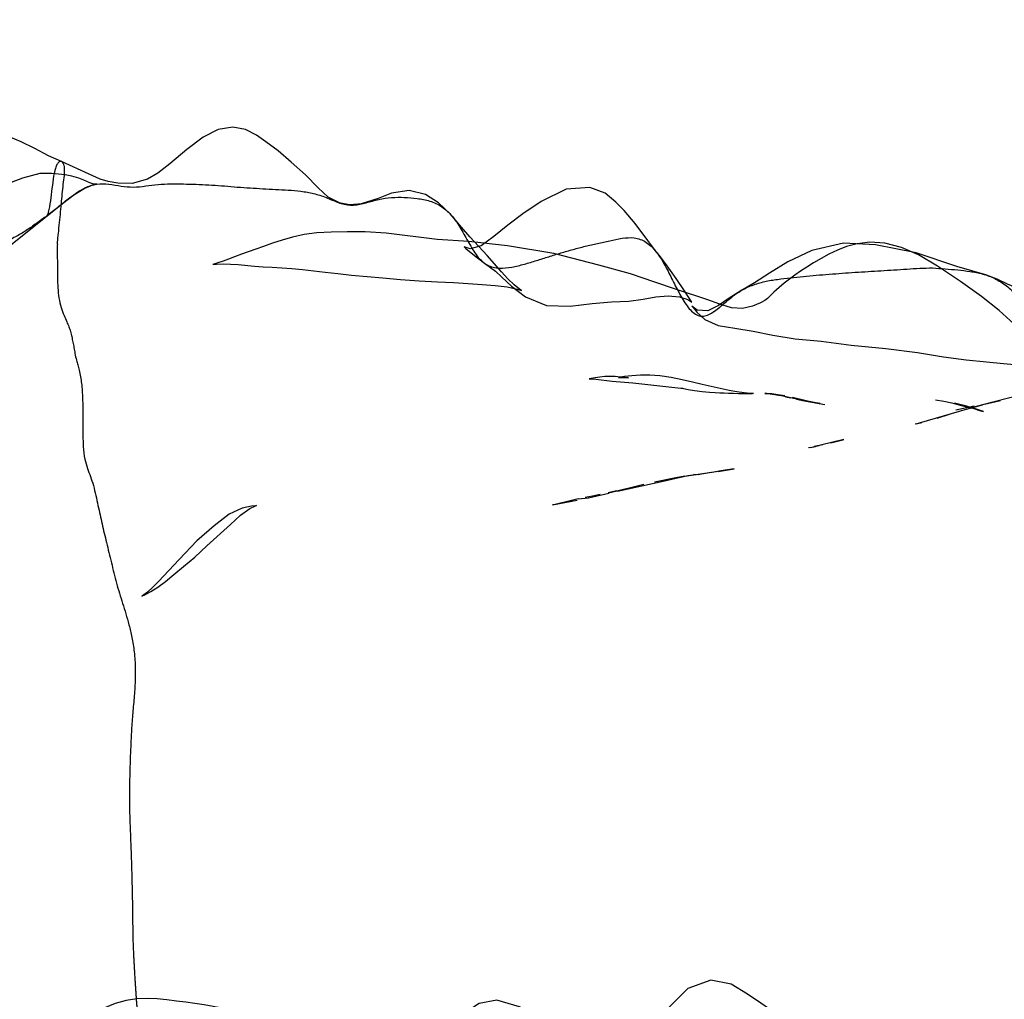
# Model space of a CAD drawing. Units: millimetres. Extents: x -605615803 to 17, y -1703671404 to 113.
# Drawn here: x -605611827 to -605611806, y -1703669723 to -1703669703 of the extents above; entities that cross this region are included whole.
import ezdxf

# ---------------------------------------------------------------- set-up
doc = ezdxf.new("R2010")
doc.units = ezdxf.units.MM
doc.linetypes.add('HIDDEN', pattern=[0.2, 0.1, -0.1])
doc.layers.get('0').update_dxf_attribs({"lineweight": 9, "true_color": 0x1c1c1c})
doc.layers.get('Defpoints').update_dxf_attribs({"color": 3, "lineweight": 0})
doc.layers.add('06___PRT_ALL_SURFS', color=7, linetype='Continuous')
doc.layers.add('DEFAULT_2', color=8, linetype='HIDDEN')
doc.styles.add('2F обычный', font='Montserrat-Light.ttf', dxfattribs={"width": 0.8})
doc.dimstyles.new('stroitelniy3', dxfattribs={"dimtxt": 80, "dimasz": 30, "dimexe": 5, "dimexo": 10, "dimgap": 20, "dimtad": 1, "dimtoh": 1, "dimdec": 0, "dimrnd": 5, "dimtxsty": '2F обычный', "dimblk": 'ARCHTICK', "dimcen": 0.09, "dimdle": 2, "dimadec": 0, "dimazin": 2, "dimtfac": 1, "dimtdec": 0, "dimtmove": 1, "dimatfit": 3, "dimfxl": 10, "dimtfill": 1, "dimtolj": 1, "dimtzin": 0, "dimarcsym": 1})

# ---------------------------------------------------------------- blocks, each defined once
blk = doc.blocks.new('_ArchTick')
at = {"color": 0, "linetype": 'ByBlock', "const_width": 0.15}
blk.add_lwpolyline([(-0.5, -0.5), (0.5, 0.5)], dxfattribs=at)
blk = doc.blocks.new('*D243')
at = {"color": 0, "lineweight": -2, "transparency": 16777216}
for p, q in [((-605612413.12, -1703669616.483), (-605612413.12, -1703669969.722)), ((-605611412.047, -1703669616.483), (-605611412.047, -1703669969.722)), ((-605612415.12, -1703669964.722), (-605611410.047, -1703669964.722))]:
    blk.add_line(p, q, dxfattribs=at)
at = {"layer": 'Defpoints', "color": 0, "lineweight": 30, "transparency": 16777216}
for p in [(-605612413.12, -1703669606.483, 2.036), (-605611412.047, -1703669606.483, 2.036), (-605611412.047, -1703669964.722)]:
    blk.add_point(p, dxfattribs=at)
at = {"color": 0, "lineweight": -2, "transparency": 16777216, "xscale": 25, "yscale": 25, "zscale": 25, "rotation": 180}
blk.add_blockref('_ArchTick', (-605612413.12, -1703669964.722), dxfattribs=at)
at = {"color": 0, "lineweight": -2, "transparency": 16777216, "xscale": 25, "yscale": 25, "zscale": 25}
blk.add_blockref('_ArchTick', (-605611412.047, -1703669964.722), dxfattribs=at)
at = {"color": 0, "transparency": 16777216, "insert": (-605611912.583, -1703669919.365), "char_height": 50, "attachment_point": 5, "style": '2F обычный', "bg_fill": 3, "box_fill_scale": 1.1, "bg_fill_color": 256, "bg_fill_true_color": 13158600, "bg_fill_transparency": 0}
blk.add_mtext('\\A1;1000', dxfattribs=at)
blk = doc.blocks.new('*D245')
at = {"color": 0, "lineweight": -2, "transparency": 16777216}
for p, q in [((-605611237.006, -1703669798.927), (-605611237.006, -1703668595.209)), ((-605611902.083, -1703668597.209), (-605611232.006, -1703668597.209)), ((-605611667.742, -1703669796.927), (-605611232.006, -1703669796.927))]:
    blk.add_line(p, q, dxfattribs=at)
at = {"layer": 'Defpoints', "color": 0, "lineweight": 30, "transparency": 16777216}
for p in [(-605611912.083, -1703668597.209, 2.036), (-605611237.006, -1703668597.209), (-605611677.742, -1703669796.927, 25.349)]:
    blk.add_point(p, dxfattribs=at)
at = {"color": 0, "lineweight": -2, "transparency": 16777216, "xscale": 25, "yscale": 25, "zscale": 25}
for p, rotation in [((-605611237.006, -1703668597.209), 90), ((-605611237.006, -1703669796.927), 270)]:
    blk.add_blockref('_ArchTick', p, dxfattribs=dict(at, rotation=rotation))
at = {"color": 0, "transparency": 16777216, "insert": (-605611282.363, -1703669197.068), "char_height": 50, "attachment_point": 5, "rotation": 90, "style": '2F обычный', "bg_fill": 3, "box_fill_scale": 1.1, "bg_fill_color": 256, "bg_fill_true_color": 13158600, "bg_fill_transparency": 0}
blk.add_mtext('\\A1;1200', dxfattribs=at)

msp = doc.modelspace()

# ---------------------------------------------------------------- linework, layer by layer
at = {"layer": '06___PRT_ALL_SURFS', "color": 0, "linetype": 'Continuous', "extrusion": (-0.681998, 1e-16, 0.731354)}
for p, q in [((-605611825.381, -1703669705.867, 71.421), (-605611825.967, -1703669705.599, 70.875)), ((-605611813.917, -1703669710.266, 82.111), (-605611812.899, -1703669710.377, 83.06)), ((-605611810.465, -1703669710.609, 85.33), (-605611810.81, -1703669710.535, 85.009)), ((-605611805.775, -1703669710.531, 89.703), (-605611806.541, -1703669710.729, 88.989)), ((-605611810.697, -1703669710.559, 85.113), (-605611810.584, -1703669710.584, 85.219)), ((-605611810.23, -1703669710.648, 85.549), (-605611810.549, -1703669710.576, 85.252)), ((-605611807.103, -1703669710.836, 88.466), (-605611806.713, -1703669710.749, 88.829)), ((-605611807.076, -1703669710.83, 88.491), (-605611806.737, -1703669710.755, 88.807)), ((-605611807.035, -1703669710.726, 88.528), (-605611806.767, -1703669710.798, 88.778)), ((-605611807.029, -1703669710.863, 88.534), (-605611806.541, -1703669710.729, 88.989)), ((-605611806.541, -1703669710.729, 88.989), (-605611806.798, -1703669710.799, 88.75)), ((-605611806.541, -1703669710.729, 88.989), (-605611806.556, -1703669710.733, 88.976)), ((-605611806.494, -1703669710.718, 89.033), (-605611806.161, -1703669710.634, 89.344)), ((-605611807.033, -1703669710.866, 88.53), (-605611807.872, -1703669711.113, 87.748)), ((-605611807.498, -1703669711.008, 88.097), (-605611807.234, -1703669710.926, 88.343)), ((-605611806.666, -1703669710.823, 88.873), (-605611806.781, -1703669710.787, 88.766)), ((-605611807.939, -1703669711.132, 87.686), (-605611807.815, -1703669711.1, 87.802)), ((-605611810.174, -1703669711.626, 85.602), (-605611809.983, -1703669711.587, 85.779)), ((-605611809.904, -1703669711.569, 85.853), (-605611810.09, -1703669711.608, 85.68)), ((-605611809.465, -1703669711.461, 86.262), (-605611809.957, -1703669711.578, 85.804)), ((-605611809.737, -1703669711.529, 86.009), (-605611809.483, -1703669711.466, 86.246)), ((-605611809.483, -1703669711.466, 86.246), (-605611809.465, -1703669711.461, 86.262)), ((-605611810.174, -1703669711.626, 85.602), (-605611810.21, -1703669711.634, 85.568)), ((-605611812.821, -1703669712.231, 83.133), (-605611812.16, -1703669712.138, 83.749)), ((-605611812.53, -1703669712.204, 83.404), (-605611812.636, -1703669712.199, 83.306)), ((-605611812.263, -1703669712.155, 83.653), (-605611812.545, -1703669712.206, 83.391)), ((-605611812.056, -1703669712.121, 83.847), (-605611812.24, -1703669712.153, 83.675)), ((-605611812.114, -1703669712.132, 83.793), (-605611811.778, -1703669712.079, 84.106)), ((-605611811.78, -1703669712.079, 84.104), (-605611812.056, -1703669712.121, 83.847)), ((-605611811.778, -1703669712.079, 84.106), (-605611811.78, -1703669712.079, 84.104)), ((-605611813.683, -1703669712.406, 82.329), (-605611814.424, -1703669712.592, 81.638)), ((-605611814.239, -1703669712.549, 81.811), (-605611813.275, -1703669712.337, 82.71)), ((-605611814.256, -1703669712.539, 81.795), (-605611814.434, -1703669712.582, 81.629)), ((-605611815.608, -1703669712.841, 80.534), (-605611815.086, -1703669712.737, 81.021)), ((-605611815.07, -1703669712.713, 81.036), (-605611815.212, -1703669712.746, 80.904))]:
    msp.add_line(p, q, dxfattribs=at)
at = {"layer": '06___PRT_ALL_SURFS', "color": 0, "linetype": 'Continuous', "extrusion": (-0.681998, 1e-16, 0.731354), "elevation": 413026323.978}
for points in [[(1703669705.6, -442916402.325), (1703669705.478, -442916402.707), (1703669705.326, -442916403.096), (1703669705.184, -442916403.49), (1703669705.07, -442916403.854), (1703669704.974, -442916404.195), (1703669704.893, -442916404.519), (1703669704.821, -442916404.854), (1703669704.771, -442916405.218), (1703669704.759, -442916405.598), (1703669704.792, -442916405.989), (1703669704.865, -442916406.384), (1703669704.976, -442916406.773), (1703669705.124, -442916407.146), (1703669705.304, -442916407.497), (1703669705.506, -442916407.823), (1703669705.723, -442916408.137), (1703669705.958, -442916408.46), (1703669706.163, -442916408.733), (1703669706.36, -442916408.98), (1703669706.567, -442916409.23), (1703669706.735, -442916409.494), (1703669706.794, -442916409.742), (1703669706.776, -442916409.898), (1703669706.777, -442916409.903), (1703669706.838, -442916409.793), (1703669706.94, -442916409.63)], [(1703669706.476, -442916394.293), (1703669706.346, -442916394.64), (1703669706.15, -442916394.923), (1703669705.878, -442916395.294), (1703669705.61, -442916395.704), (1703669705.373, -442916396.083), (1703669705.181, -442916396.432), (1703669705.044, -442916396.705), (1703669704.924, -442916397.021), (1703669704.87, -442916397.387), (1703669704.924, -442916397.809), (1703669705.083, -442916398.241), (1703669705.341, -442916398.718), (1703669705.646, -442916399.209), (1703669705.841, -442916399.551), (1703669705.967, -442916399.848), (1703669706.064, -442916400.287), (1703669706.052, -442916400.704), (1703669706.017, -442916400.986), (1703669705.968, -442916401.215), (1703669705.867, -442916401.528)], [(1703669705.848, -442916402.611), (1703669705.852, -442916402.95), (1703669705.947, -442916403.453), (1703669706.098, -442916403.983), (1703669706.273, -442916404.482), (1703669706.529, -442916404.979), (1703669706.859, -442916405.478), (1703669707.528, -442916406.348)], [(1703669706.091, -442916401.424), (1703669706.076, -442916401.31), (1703669706.074, -442916401.337), (1703669706.065, -442916401.43), (1703669706.047, -442916401.517), (1703669706.022, -442916401.599), (1703669705.991, -442916401.69), (1703669705.946, -442916401.832), (1703669705.904, -442916402.029), (1703669705.88, -442916402.226), (1703669705.848, -442916402.611)], [(1703669706.48, -442916402.301), (1703669706.3, -442916401.974), (1703669706.165, -442916401.675), (1703669706.092, -442916401.426)], [(1703669706.459, -442916402.264), (1703669706.337, -442916402.045), (1703669706.226, -442916401.825), (1703669706.141, -442916401.61), (1703669706.091, -442916401.424)], [(1703669707.463, -442916385.216), (1703669707.26, -442916385.415), (1703669706.907, -442916385.78), (1703669706.633, -442916386.096), (1703669706.452, -442916386.341), (1703669706.268, -442916386.646), (1703669706.147, -442916387.09), (1703669706.182, -442916387.776), (1703669706.439, -442916388.49), (1703669706.702, -442916389.019), (1703669706.939, -442916389.458), (1703669707.177, -442916389.856), (1703669707.374, -442916390.226), (1703669707.438, -442916390.546), (1703669707.398, -442916390.713), (1703669707.429, -442916390.665), (1703669707.526, -442916390.509), (1703669707.627, -442916390.328), (1703669707.713, -442916390.18)], [(1703669706.707, -442916391.114), (1703669706.467, -442916391.455), (1703669706.293, -442916391.828), (1703669706.211, -442916392.298), (1703669706.262, -442916392.811), (1703669706.375, -442916393.2), (1703669706.493, -442916393.69)], [(1703669708.7, -442916407.39), (1703669708.559, -442916406.766), (1703669708.467, -442916406.442), (1703669708.368, -442916406.048), (1703669708.215, -442916405.452), (1703669707.892, -442916404.717), (1703669706.459, -442916402.264)], [(1703669706.489, -442916393.668), (1703669706.514, -442916394.014), (1703669706.466, -442916394.329)], [(1703669707.58, -442916390.053), (1703669707.387, -442916390.294), (1703669707.186, -442916390.554), (1703669706.984, -442916390.794), (1703669706.702, -442916391.121)], [(1703669707.242, -442916391.49), (1703669707.111, -442916392.964), (1703669707.079, -442916393.567), (1703669707.08, -442916394.088), (1703669707.088, -442916394.548), (1703669707.103, -442916394.962), (1703669707.138, -442916395.333), (1703669707.191, -442916395.662), (1703669707.253, -442916395.963), (1703669707.32, -442916396.245), (1703669707.387, -442916396.5), (1703669707.447, -442916396.722)], [(1703669708.506, -442916383.713), (1703669708.291, -442916384.616), (1703669708.139, -442916385.211), (1703669707.967, -442916385.92), (1703669707.78, -442916386.831), (1703669707.534, -442916388.127), (1703669707.378, -442916389.466), (1703669707.287, -442916390.581), (1703669707.242, -442916391.49)], [(1703669707.997, -442916375.638), (1703669707.811, -442916376.504), (1703669707.523, -442916377.679), (1703669707.351, -442916378.85), (1703669707.322, -442916379.773), (1703669707.473, -442916380.684), (1703669707.713, -442916381.376), (1703669707.949, -442916381.911), (1703669708.154, -442916382.337), (1703669708.316, -442916382.717)], [(1703669709.968, -442916373.68), (1703669709.984, -442916373.404), (1703669709.989, -442916373.248), (1703669709.987, -442916373.252), (1703669709.935, -442916373.414), (1703669709.81, -442916373.643), (1703669709.639, -442916373.898), (1703669709.45, -442916374.183), (1703669709.247, -442916374.504), (1703669709.019, -442916374.861), (1703669708.741, -442916375.286), (1703669708.441, -442916375.794), (1703669708.126, -442916376.398), (1703669707.803, -442916377.059), (1703669707.565, -442916377.611), (1703669707.408, -442916378.105), (1703669707.318, -442916378.582), (1703669707.297, -442916379.015), (1703669707.33, -442916379.382), (1703669707.39, -442916379.684), (1703669707.464, -442916379.949), (1703669707.55, -442916380.192), (1703669707.642, -442916380.421), (1703669707.736, -442916380.636), (1703669707.826, -442916380.833), (1703669707.913, -442916381.015), (1703669707.997, -442916381.182), (1703669708.079, -442916381.336), (1703669708.162, -442916381.484), (1703669708.254, -442916381.633), (1703669708.353, -442916381.781), (1703669708.461, -442916381.931)], [(1703669707.447, -442916396.722), (1703669707.551, -442916397.14), (1703669707.607, -442916397.341), (1703669707.656, -442916397.511), (1703669707.698, -442916397.664), (1703669707.737, -442916397.817), (1703669707.765, -442916397.933), (1703669707.771, -442916397.96), (1703669707.763, -442916397.859), (1703669707.758, -442916397.67), (1703669707.761, -442916397.458), (1703669707.771, -442916397.236)], [(1703669708.048, -442916393.065), (1703669708.084, -442916392.554), (1703669708.113, -442916392.009), (1703669708.134, -442916391.484), (1703669708.15, -442916391.022), (1703669708.168, -442916390.596), (1703669708.189, -442916390.195), (1703669708.212, -442916389.82), (1703669708.242, -442916389.471), (1703669708.286, -442916389.187), (1703669708.32, -442916389.065), (1703669708.291, -442916389.123), (1703669708.2, -442916389.276), (1703669708.071, -442916389.457), (1703669707.922, -442916389.642), (1703669707.58, -442916390.053)], [(1703669708.565, -442916384.144), (1703669708.326, -442916384.361), (1703669708.067, -442916384.6), (1703669707.898, -442916384.768), (1703669707.75, -442916384.908), (1703669707.581, -442916385.082), (1703669707.468, -442916385.212)], [(1703669707.771, -442916397.236), (1703669707.801, -442916396.765), (1703669707.815, -442916396.515), (1703669707.828, -442916396.252), (1703669707.84, -442916395.977), (1703669707.854, -442916395.687), (1703669707.876, -442916395.383), (1703669707.932, -442916394.722)], [(1703669707.722, -442916390.165), (1703669707.833, -442916389.953), (1703669707.909, -442916389.812), (1703669708.035, -442916389.63), (1703669708.223, -442916389.353), (1703669708.454, -442916388.95), (1703669708.636, -442916388.341), (1703669708.646, -442916387.658), (1703669708.59, -442916387.026), (1703669708.556, -442916386.469), (1703669708.54, -442916385.97), (1703669708.499, -442916385.554), (1703669708.45, -442916385.183), (1703669708.429, -442916384.827), (1703669708.451, -442916384.504), (1703669708.504, -442916384.268), (1703669708.565, -442916384.144)], [(1703669707.932, -442916394.722), (1703669707.961, -442916394.357), (1703669707.991, -442916393.961), (1703669708.048, -442916393.065)], [(1703669708.402, -442916374.331), (1703669708.181, -442916375.045), (1703669708.081, -442916375.343), (1703669707.995, -442916375.647)], [(1703669708.31, -442916382.703), (1703669708.482, -442916383.072), (1703669708.634, -442916383.38), (1703669708.747, -442916383.687), (1703669708.734, -442916383.993), (1703669708.647, -442916384.146), (1703669708.677, -442916384.112), (1703669708.774, -442916384), (1703669708.927, -442916383.777), (1703669709.059, -442916383.388), (1703669709.114, -442916382.909), (1703669709.172, -442916382.384), (1703669709.261, -442916381.812), (1703669709.334, -442916381.165), (1703669709.387, -442916380.422), (1703669709.467, -442916379.554), (1703669709.538, -442916378.548), (1703669709.626, -442916377.644), (1703669709.716, -442916376.89), (1703669709.777, -442916376.235), (1703669709.819, -442916375.653), (1703669709.858, -442916375.158), (1703669709.887, -442916374.739), (1703669709.915, -442916374.359), (1703669709.968, -442916373.68)], [(1703669708.461, -442916381.931), (1703669708.486, -442916381.97), (1703669708.525, -442916382.041), (1703669708.579, -442916382.17), (1703669708.649, -442916382.399), (1703669708.697, -442916382.689), (1703669708.682, -442916383.006), (1703669708.607, -442916383.34), (1703669708.506, -442916383.713)], [(1703669710.118, -442916385.072), (1703669710.104, -442916385.356), (1703669710.104, -442916385.629), (1703669710.115, -442916385.88), (1703669710.133, -442916386.088), (1703669710.145, -442916386.219), (1703669710.149, -442916386.267), (1703669710.149, -442916386.238), (1703669710.149, -442916386.171), (1703669710.154, -442916386.069), (1703669710.161, -442916385.978), (1703669710.16, -442916385.982), (1703669710.152, -442916386.075), (1703669710.142, -442916386.209), (1703669710.133, -442916386.356), (1703669710.13, -442916386.508), (1703669710.134, -442916386.658), (1703669710.144, -442916386.802), (1703669710.159, -442916386.935), (1703669710.174, -442916387.049), (1703669710.182, -442916387.114), (1703669710.182, -442916387.081), (1703669710.188, -442916386.917)], [(1703669710.3, -442916383.85), (1703669710.252, -442916384.133), (1703669710.2, -442916384.431), (1703669710.152, -442916384.743), (1703669710.118, -442916385.072)], [(1703669710.188, -442916386.917), (1703669710.228, -442916386.45), (1703669710.266, -442916385.853)], [(1703669710.488, -442916382.365), (1703669710.487, -442916382.464), (1703669710.478, -442916382.636), (1703669710.456, -442916382.846), (1703669710.423, -442916383.076), (1703669710.3, -442916383.85)], [(1703669710.377, -442916384.461), (1703669710.38, -442916384.421), (1703669710.384, -442916384.391), (1703669710.402, -442916384.258), (1703669710.426, -442916384.071), (1703669710.45, -442916383.847), (1703669710.465, -442916383.638), (1703669710.472, -442916383.473), (1703669710.476, -442916383.337), (1703669710.478, -442916383.216), (1703669710.481, -442916383.092), (1703669710.485, -442916382.951), (1703669710.489, -442916382.804), (1703669710.491, -442916382.664), (1703669710.491, -442916382.522), (1703669710.488, -442916382.397)], [(1703669710.542, -442916381.464), (1703669710.516, -442916381.663), (1703669710.498, -442916381.841), (1703669710.49, -442916381.983), (1703669710.487, -442916382.043), (1703669710.49, -442916381.999), (1703669710.499, -442916381.889), (1703669710.514, -442916381.753), (1703669710.535, -442916381.604)], [(1703669710.609, -442916381.133), (1703669710.634, -442916380.959), (1703669710.722, -442916380.315)], [(1703669710.704, -442916380.445), (1703669710.678, -442916380.616), (1703669710.648, -442916380.811)], [(1703669710.621, -442916377.119), (1703669710.651, -442916376.878), (1703669710.687, -442916376.651), (1703669710.726, -442916376.443)], [(1703669710.832, -442916375.917), (1703669710.753, -442916376.259), (1703669710.722, -442916376.42), (1703669710.695, -442916376.574)], [(1703669710.832, -442916375.917), (1703669710.861, -442916375.785), (1703669710.871, -442916375.739), (1703669710.823, -442916375.938)], [(1703669711.113, -442916377.588), (1703669711.127, -442916377.656), (1703669711.138, -442916377.709)], [(1703669711.629, -442916380.755), (1703669711.618, -442916380.678), (1703669711.604, -442916380.581)], [(1703669712.337, -442916384.975), (1703669712.274, -442916384.603), (1703669712.246, -442916384.429), (1703669712.222, -442916384.263), (1703669712.202, -442916384.119)], [(1703669712.231, -442916384.354), (1703669712.268, -442916384.614), (1703669712.358, -442916385.228)], [(1703669712.713, -442916387.429), (1703669712.687, -442916387.125), (1703669712.592, -442916386.547)], [(1703669712.62, -442916386.791), (1703669712.652, -442916387.011), (1703669712.681, -442916387.223)], [(1703669712.746, -442916387.623), (1703669712.828, -442916388.088), (1703669712.841, -442916388.165)], [(1703669713.705, -442916398.133), (1703669713.249, -442916397.458), (1703669713.056, -442916397.162), (1703669712.913, -442916396.895), (1703669712.86, -442916396.736), (1703669712.854, -442916396.702), (1703669712.857, -442916396.733), (1703669712.867, -442916396.852), (1703669712.908, -442916397.116), (1703669713.037, -442916397.493), (1703669713.279, -442916397.928), (1703669713.6, -442916398.426), (1703669713.989, -442916398.938), (1703669714.456, -442916399.531)], [(1703669714.456, -442916399.531), (1703669714.575, -442916399.691), (1703669714.681, -442916399.851), (1703669714.755, -442916399.99), (1703669714.766, -442916400.015), (1703669714.733, -442916399.922), (1703669714.666, -442916399.754), (1703669714.571, -442916399.552), (1703669714.451, -442916399.333), (1703669714.308, -442916399.091), (1703669714.139, -442916398.811), (1703669713.938, -442916398.486), (1703669713.705, -442916398.133)]]:
    msp.add_lwpolyline(points, dxfattribs=at)
at = {"layer": '06___PRT_ALL_SURFS', "color": 0, "linetype": 'Continuous'}
for points, knots in [([(-605611826.054, -1703669707.346, 70.793), (-605611826.052, -1703669707.307, 70.795), (-605611826.046, -1703669707.23, 70.801), (-605611826.028, -1703669707.077, 70.818), (-605611826.008, -1703669706.886, 70.836), (-605611825.985, -1703669706.659, 70.858), (-605611825.965, -1703669706.441, 70.876), (-605611825.949, -1703669706.232, 70.891), (-605611825.923, -1703669706.035, 70.915), (-605611825.902, -1703669705.88, 70.935), (-605611825.9, -1703669705.762, 70.937), (-605611825.908, -1703669705.674, 70.929), (-605611825.947, -1703669705.594, 70.893), (-605611826.007, -1703669705.596, 70.837), (-605611826.048, -1703669705.633, 70.798), (-605611826.083, -1703669705.701, 70.766), (-605611826.125, -1703669705.833, 70.727), (-605611826.155, -1703669706.038, 70.699), (-605611826.182, -1703669706.296, 70.674), (-605611826.211, -1703669706.509, 70.647), (-605611826.241, -1703669706.657, 70.619), (-605611826.262, -1703669706.716, 70.599), (-605611826.273, -1703669706.74, 70.589)], [0, 0, 0, 0, 0.037832, 0.075872, 0.151796, 0.226695, 0.299128, 0.367224, 0.432237, 0.493986, 0.521865, 0.546205, 0.582897, 0.600117, 0.620783, 0.647155, 0.679952, 0.760931, 0.850632, 0.935553, 0.972559, 1, 1, 1, 1]), ([(-605611826.273, -1703669706.74, 70.589), (-605611826.198, -1703669706.683, 70.658), (-605611826.049, -1703669706.563, 70.798), (-605611825.825, -1703669706.383, 71.007), (-605611825.596, -1703669706.215, 71.221), (-605611825.352, -1703669706.09, 71.447), (-605611825.094, -1703669706.052, 71.688), (-605611824.838, -1703669706.091, 71.928), (-605611824.581, -1703669706.14, 72.167), (-605611824.32, -1703669706.133, 72.41), (-605611824.06, -1703669706.093, 72.652), (-605611823.796, -1703669706.071, 72.899), (-605611823.53, -1703669706.066, 73.147), (-605611823.263, -1703669706.073, 73.396), (-605611822.995, -1703669706.083, 73.646), (-605611822.727, -1703669706.098, 73.895), (-605611822.549, -1703669706.111, 74.062), (-605611822.46, -1703669706.119, 74.145)], [0, 0, 0, 0, 0.065563, 0.131935, 0.198354, 0.263884, 0.328694, 0.394346, 0.460297, 0.526037, 0.592595, 0.659906, 0.72764, 0.795609, 0.863684, 0.931813, 1, 1, 1, 1]), ([(-605611822.46, -1703669706.119, 74.145), (-605611822.37, -1703669706.127, 74.228), (-605611822.191, -1703669706.141, 74.395), (-605611821.922, -1703669706.159, 74.646), (-605611821.654, -1703669706.174, 74.896), (-605611821.385, -1703669706.187, 75.147), (-605611821.116, -1703669706.203, 75.398), (-605611820.848, -1703669706.23, 75.648), (-605611820.581, -1703669706.282, 75.897), (-605611820.322, -1703669706.378, 76.138), (-605611820.07, -1703669706.496, 76.373), (-605611819.802, -1703669706.531, 76.623), (-605611819.538, -1703669706.468, 76.869), (-605611819.275, -1703669706.392, 77.114), (-605611819.006, -1703669706.35, 77.365), (-605611818.736, -1703669706.349, 77.618), (-605611818.555, -1703669706.367, 77.786), (-605611818.465, -1703669706.377, 77.87)], [0, 0, 0, 0, 0.066775, 0.13354, 0.200282, 0.267037, 0.333863, 0.400699, 0.46734, 0.533926, 0.600206, 0.665374, 0.731541, 0.798614, 0.865562, 0.932623, 1, 1, 1, 1]), ([(-605611818.465, -1703669706.377, 77.87), (-605611818.376, -1703669706.389, 77.953), (-605611818.197, -1703669706.421, 78.12), (-605611817.94, -1703669706.534, 78.359), (-605611817.717, -1703669706.742, 78.567), (-605611817.536, -1703669707.015, 78.736), (-605611817.376, -1703669707.312, 78.885), (-605611817.212, -1703669707.598, 79.039), (-605611816.991, -1703669707.805, 79.244), (-605611816.729, -1703669707.858, 79.489), (-605611816.466, -1703669707.829, 79.734), (-605611816.204, -1703669707.764, 79.979), (-605611815.945, -1703669707.686, 80.22), (-605611815.689, -1703669707.604, 80.459), (-605611815.433, -1703669707.524, 80.697), (-605611815.176, -1703669707.45, 80.937), (-605611815.005, -1703669707.406, 81.097), (-605611814.919, -1703669707.385, 81.177)], [0, 0, 0, 0, 0.068415, 0.135424, 0.201875, 0.269591, 0.338401, 0.40584, 0.469826, 0.53454, 0.601736, 0.66907, 0.735677, 0.801808, 0.867862, 0.934081, 1, 1, 1, 1]), ([(-605611826.273, -1703669706.74, 70.589), (-605611826.346, -1703669706.795, 70.521), (-605611826.492, -1703669706.903, 70.385), (-605611826.713, -1703669707.055, 70.178), (-605611826.94, -1703669707.191, 69.967), (-605611827.175, -1703669707.305, 69.747), (-605611827.413, -1703669707.415, 69.526), (-605611827.652, -1703669707.522, 69.303), (-605611827.894, -1703669707.617, 69.077), (-605611828.14, -1703669707.688, 68.848), (-605611828.388, -1703669707.735, 68.616), (-605611828.641, -1703669707.769, 68.381), (-605611828.901, -1703669707.764, 68.138), (-605611829.163, -1703669707.704, 67.894), (-605611829.425, -1703669707.616, 67.649), (-605611829.688, -1703669707.528, 67.405), (-605611829.864, -1703669707.479, 67.241), (-605611829.952, -1703669707.46, 67.158)], [0, 0, 0, 0, 0.065056, 0.129337, 0.193812, 0.258903, 0.324337, 0.390004, 0.455726, 0.521051, 0.586161, 0.65197, 0.719407, 0.788806, 0.859415, 0.930295, 1, 1, 1, 1]), ([(-605611814.919, -1703669707.385, 81.177), (-605611814.833, -1703669707.366, 81.257), (-605611814.661, -1703669707.327, 81.417), (-605611814.403, -1703669707.268, 81.658), (-605611814.145, -1703669707.211, 81.899), (-605611813.885, -1703669707.19, 82.141), (-605611813.63, -1703669707.277, 82.378), (-605611813.417, -1703669707.486, 82.578), (-605611813.247, -1703669707.762, 82.736), (-605611813.096, -1703669708.064, 82.877), (-605611812.944, -1703669708.367, 83.018), (-605611812.783, -1703669708.644, 83.168), (-605611812.613, -1703669708.828, 83.327), (-605611812.454, -1703669708.866, 83.475), (-605611812.336, -1703669708.843, 83.586), (-605611812.221, -1703669708.778, 83.693), (-605611812.071, -1703669708.659, 83.832), (-605611811.886, -1703669708.497, 84.005), (-605611811.731, -1703669708.38, 84.149), (-605611811.65, -1703669708.332, 84.225)], [0, 0, 0, 0, 0.067089, 0.134626, 0.202441, 0.269342, 0.334563, 0.400534, 0.46856, 0.537696, 0.607275, 0.67583, 0.738557, 0.768017, 0.798128, 0.829908, 0.863383, 0.93182, 1, 1, 1, 1]), ([(-605611826.054, -1703669707.346, 70.793), (-605611826.056, -1703669707.384, 70.791), (-605611826.058, -1703669707.461, 70.79), (-605611826.055, -1703669707.616, 70.792), (-605611826.054, -1703669707.807, 70.793), (-605611826.052, -1703669708.034, 70.795), (-605611826.046, -1703669708.257, 70.8), (-605611826.027, -1703669708.473, 70.818), (-605611825.979, -1703669708.67, 70.863), (-605611825.918, -1703669708.835, 70.92), (-605611825.861, -1703669708.968, 70.973), (-605611825.812, -1703669709.079, 71.018), (-605611825.775, -1703669709.183, 71.053), (-605611825.75, -1703669709.292, 71.077), (-605611825.727, -1703669709.406, 71.098), (-605611825.704, -1703669709.523, 71.119), (-605611825.682, -1703669709.651, 71.14), (-605611825.664, -1703669709.74, 71.157), (-605611825.652, -1703669709.788, 71.168)], [0, 0, 0, 0, 0.045371, 0.090881, 0.182049, 0.271089, 0.358279, 0.444325, 0.526705, 0.60091, 0.661656, 0.709409, 0.752488, 0.797532, 0.844729, 0.891607, 0.940131, 1, 1, 1, 1]), ([(-605611811.65, -1703669708.332, 84.225), (-605611811.568, -1703669708.282, 84.302), (-605611811.398, -1703669708.201, 84.46), (-605611811.133, -1703669708.123, 84.707), (-605611810.863, -1703669708.08, 84.959), (-605611810.591, -1703669708.048, 85.213), (-605611810.318, -1703669708.02, 85.467), (-605611810.045, -1703669707.996, 85.722), (-605611809.772, -1703669707.973, 85.977), (-605611809.499, -1703669707.953, 86.231), (-605611809.226, -1703669707.934, 86.485), (-605611808.953, -1703669707.916, 86.74), (-605611808.68, -1703669707.899, 86.994), (-605611808.407, -1703669707.883, 87.249), (-605611808.134, -1703669707.865, 87.504), (-605611807.862, -1703669707.847, 87.758), (-605611807.68, -1703669707.841, 87.927), (-605611807.59, -1703669707.842, 88.011)], [0, 0, 0, 0, 0.065503, 0.131611, 0.19823, 0.265134, 0.332069, 0.398979, 0.465858, 0.532687, 0.599471, 0.666246, 0.733034, 0.799854, 0.866709, 0.933594, 1, 1, 1, 1]), ([(-605611807.59, -1703669707.842, 88.011), (-605611807.501, -1703669707.847, 88.094), (-605611807.326, -1703669707.859, 88.258), (-605611807.062, -1703669707.884, 88.504), (-605611806.797, -1703669707.912, 88.75), (-605611806.533, -1703669707.962, 88.997), (-605611806.274, -1703669708.058, 89.238), (-605611806.031, -1703669708.212, 89.465), (-605611805.809, -1703669708.413, 89.672), (-605611805.596, -1703669708.617, 89.87), (-605611805.381, -1703669708.803, 90.071), (-605611805.164, -1703669708.976, 90.274), (-605611804.945, -1703669709.146, 90.478), (-605611804.723, -1703669709.312, 90.684), (-605611804.503, -1703669709.481, 90.89), (-605611804.282, -1703669709.65, 91.096), (-605611804.13, -1703669709.753, 91.238), (-605611804.051, -1703669709.799, 91.311)], [0, 0, 0, 0, 0.068007, 0.1358, 0.203944, 0.272437, 0.341079, 0.409858, 0.478543, 0.54558, 0.610476, 0.674808, 0.739497, 0.804486, 0.869383, 0.934442, 1, 1, 1, 1]), ([(-605611825.652, -1703669709.788, 71.168), (-605611825.643, -1703669709.821, 71.176), (-605611825.623, -1703669709.891, 71.195), (-605611825.58, -1703669710.051, 71.235), (-605611825.538, -1703669710.288, 71.274), (-605611825.519, -1703669710.605, 71.292), (-605611825.516, -1703669710.942, 71.294), (-605611825.518, -1703669711.279, 71.293), (-605611825.513, -1703669711.591, 71.297), (-605611825.485, -1703669711.857, 71.324), (-605611825.424, -1703669712.066, 71.381), (-605611825.352, -1703669712.243, 71.448), (-605611825.292, -1703669712.434, 71.504), (-605611825.242, -1703669712.639, 71.55), (-605611825.198, -1703669712.845, 71.591), (-605611825.155, -1703669713.045, 71.632), (-605611825.111, -1703669713.24, 71.672), (-605611825.082, -1703669713.368, 71.7), (-605611825.067, -1703669713.433, 71.714)], [0, 0, 0, 0, 0.027613, 0.060028, 0.135144, 0.220976, 0.31218, 0.403434, 0.488762, 0.560127, 0.615775, 0.666596, 0.721736, 0.780273, 0.837989, 0.892861, 0.946067, 1, 1, 1, 1]), ([(-605611825.067, -1703669713.433, 71.714), (-605611825.05, -1703669713.5, 71.729), (-605611825.017, -1703669713.637, 71.76), (-605611824.966, -1703669713.845, 71.808), (-605611824.914, -1703669714.059, 71.856), (-605611824.862, -1703669714.275, 71.904), (-605611824.807, -1703669714.491, 71.956), (-605611824.744, -1703669714.705, 72.014), (-605611824.677, -1703669714.918, 72.077), (-605611824.608, -1703669715.138, 72.141), (-605611824.539, -1703669715.375, 72.206), (-605611824.476, -1703669715.643, 72.265), (-605611824.427, -1703669715.949, 72.31), (-605611824.406, -1703669716.287, 72.33), (-605611824.414, -1703669716.643, 72.323), (-605611824.443, -1703669717.001, 72.296), (-605611824.466, -1703669717.241, 72.274), (-605611824.476, -1703669717.361, 72.265)], [0, 0, 0, 0, 0.052227, 0.105983, 0.161268, 0.217295, 0.273374, 0.329521, 0.386069, 0.444006, 0.505331, 0.573552, 0.650687, 0.734846, 0.822463, 0.911223, 1, 1, 1, 1]), ([(-605611824.476, -1703669717.361, 72.265), (-605611824.484, -1703669717.481, 72.258), (-605611824.498, -1703669717.721, 72.244), (-605611824.514, -1703669718.08, 72.229), (-605611824.526, -1703669718.437, 72.218), (-605611824.534, -1703669718.789, 72.211), (-605611824.535, -1703669719.135, 72.21), (-605611824.527, -1703669719.475, 72.217), (-605611824.513, -1703669719.811, 72.23), (-605611824.5, -1703669720.143, 72.242), (-605611824.49, -1703669720.47, 72.252), (-605611824.481, -1703669720.793, 72.26), (-605611824.474, -1703669721.111, 72.266), (-605611824.469, -1703669721.425, 72.271), (-605611824.466, -1703669721.737, 72.274), (-605611824.46, -1703669722.055, 72.28), (-605611824.451, -1703669722.27, 72.288), (-605611824.445, -1703669722.38, 72.294)], [0, 0, 0, 0, 0.071898, 0.14365, 0.214892, 0.285117, 0.354, 0.421638, 0.488551, 0.554732, 0.619916, 0.684162, 0.747628, 0.810078, 0.871563, 0.934172, 1, 1, 1, 1])]:
    msp.add_open_spline(points, degree=3, knots=knots, dxfattribs=at)
at = {"layer": 'DEFAULT_2', "color": 8, "linetype": 'HIDDEN', "extrusion": (-0.681998, 1e-16, 0.731354), "elevation": 413026323.978}
for points in [[(1703669724.544, -442916379.929), (1703669724.391, -442916380.169), (1703669724.243, -442916380.414), (1703669724.101, -442916380.675), (1703669723.96, -442916380.953), (1703669723.825, -442916381.233), (1703669723.686, -442916381.507), (1703669723.523, -442916381.811), (1703669723.347, -442916382.156), (1703669723.155, -442916382.539), (1703669722.945, -442916383.014), (1703669722.859, -442916383.601), (1703669723.039, -442916384.268), (1703669723.452, -442916384.827), (1703669723.75, -442916385.256), (1703669723.866, -442916385.708), (1703669723.891, -442916386.272), (1703669723.869, -442916386.868), (1703669723.81, -442916387.63), (1703669723.693, -442916388.442), (1703669723.426, -442916389.115), (1703669723.282, -442916389.773), (1703669723.351, -442916390.282), (1703669723.515, -442916390.621), (1703669723.653, -442916390.833), (1703669723.781, -442916391.012), (1703669723.932, -442916391.204), (1703669724.079, -442916391.37), (1703669724.176, -442916391.511), (1703669724.265, -442916391.766), (1703669724.305, -442916392.143), (1703669724.293, -442916392.555), (1703669724.261, -442916392.992), (1703669724.211, -442916393.479), (1703669724.112, -442916394.041), (1703669724.006, -442916394.698), (1703669723.871, -442916395.484), (1703669723.684, -442916396.367)], [(1703669723.529, -442916397.227), (1703669723.489, -442916397.463), (1703669723.451, -442916397.707), (1703669723.416, -442916397.958), (1703669723.383, -442916398.216), (1703669723.354, -442916398.479), (1703669723.327, -442916398.747), (1703669723.302, -442916399.017), (1703669723.278, -442916399.292), (1703669723.258, -442916399.572), (1703669723.248, -442916399.86), (1703669723.257, -442916400.157), (1703669723.292, -442916400.463), (1703669723.357, -442916400.779), (1703669723.451, -442916401.106), (1703669723.564, -442916401.452), (1703669723.697, -442916401.818), (1703669723.804, -442916402.09), (1703669723.972, -442916402.463), (1703669724.068, -442916402.614)]]:
    msp.add_lwpolyline(points, dxfattribs=at)
at = {"layer": 'DEFAULT_2', "color": 8, "linetype": 'HIDDEN'}
msp.add_open_spline([(-605611824.445, -1703669722.38, 72.294), (-605611824.439, -1703669722.492, 72.299), (-605611824.427, -1703669722.718, 72.31), (-605611824.406, -1703669723.057, 72.33), (-605611824.381, -1703669723.395, 72.354), (-605611824.355, -1703669723.731, 72.377), (-605611824.352, -1703669724.067, 72.381), (-605611824.38, -1703669724.393, 72.354), (-605611824.4, -1703669724.709, 72.336), (-605611824.387, -1703669725.016, 72.347), (-605611824.343, -1703669725.309, 72.388), (-605611824.276, -1703669725.593, 72.451), (-605611824.2, -1703669725.874, 72.522), (-605611824.125, -1703669726.159, 72.592), (-605611824.052, -1703669726.445, 72.66), (-605611823.975, -1703669726.729, 72.732), (-605611823.923, -1703669726.917, 72.781), (-605611823.897, -1703669727.011, 72.805)], degree=3, knots=[0, 0, 0, 0, 0.07141, 0.143093, 0.214619, 0.28584, 0.356503, 0.426163, 0.493097, 0.556952, 0.619254, 0.681713, 0.745014, 0.808889, 0.872839, 0.936526, 1, 1, 1, 1], dxfattribs=at)

# ---------------------------------------------------------------- next in the draw order: dimensions: what is measured, and where the dimension line sits
at = {"color": 252}
dim = msp.add_linear_dim(base=(-605611412.047, -1703669964.722, -2.036), p1=(-605612413.12, -1703669606.483), p2=(-605611412.047, -1703669606.483), dimstyle='stroitelniy3', override={"dimtxt": 50, "dimasz": 25}, dxfattribs=at)
dim.commit()
dim.dimension.update_dxf_attribs({"geometry": '*D243', "text_midpoint": (-605611912.583, -1703669919.365, -2.036)})

# ---------------------------------------------------------------- next in the draw order: dimensions: what is measured, and where the dimension line sits
dim = msp.add_linear_dim(base=(-605611237.006, -1703668597.209, -2.036), p1=(-605611677.742, -1703669796.927, 23.313), p2=(-605611912.083, -1703668597.209), angle=90, dimstyle='stroitelniy3', override={"dimtxt": 50, "dimasz": 25}, dxfattribs=at)
dim.commit()
dim.dimension.update_dxf_attribs({"geometry": '*D245', "text_midpoint": (-605611282.363, -1703669197.068, -2.036)})

doc.saveas('drawing.dxf')
